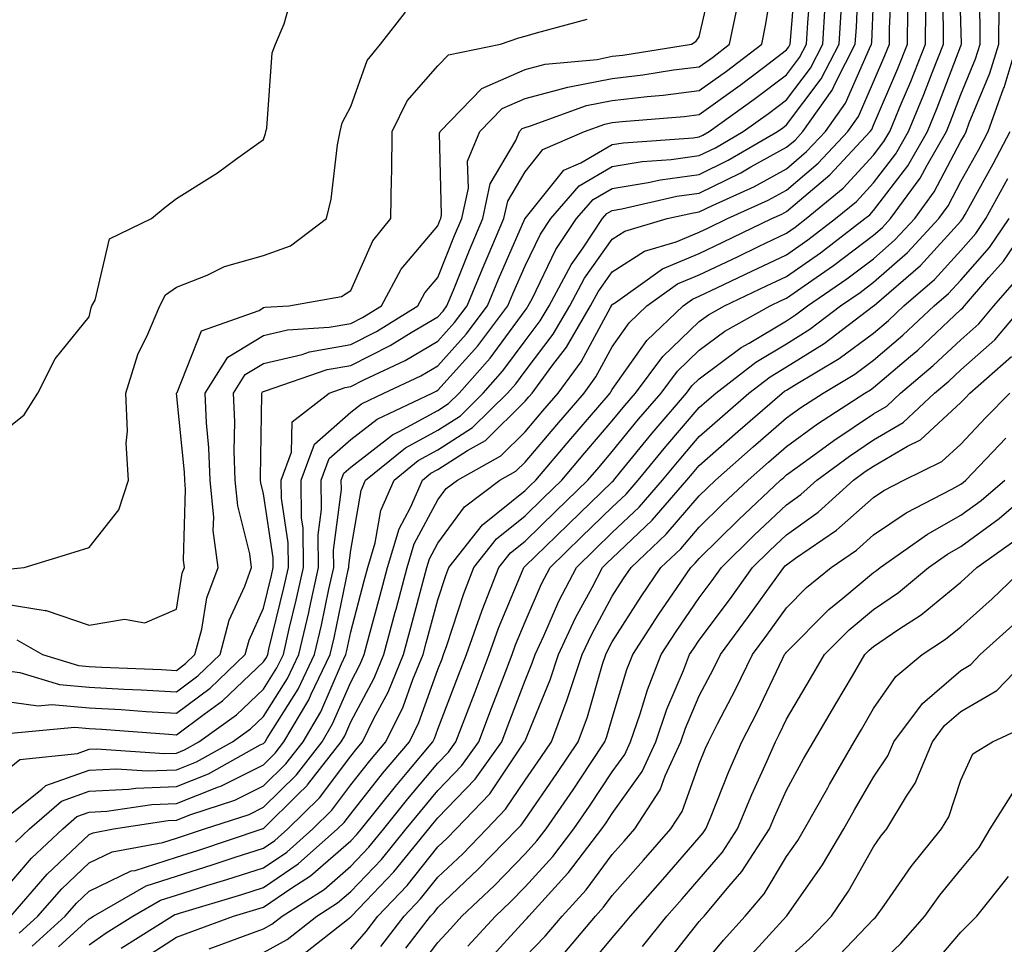
# Model space of a CAD drawing. Units: inches. Extents: x 1010723 to 1013363, y 7250378 to 7253018.
# Drawn here: x 1012760 to 1012873, y 7251859 to 7251965 of the extents above; entities that cross this region are included whole.
import ezdxf

# ---------------------------------------------------------------- set-up
doc = ezdxf.new("R2010")
doc.units = ezdxf.units.IN
doc.header["$MEASUREMENT"] = 0
doc.layers.add('Contour_10107250', color=7, linetype='Continuous', true_color=0x3861ae)

msp = doc.modelspace()

# ---------------------------------------------------------------- linework, layer by layer
at = {"layer": 'Contour_10107250'}
for points in [[(1012771.72, 7251858.25, 3075), (1012777.57, 7251861.92, 3075), (1012777.87, 7251862.1, 3075), (1012778.05, 7251862.15, 3075), (1012778.39, 7251862.26, 3075), (1012785.56, 7251864.41, 3075), (1012788.05, 7251865.22, 3075), (1012792.04, 7251867.93, 3075), (1012796.55, 7251871.92, 3075), (1012797.31, 7251872.66, 3075), (1012798.05, 7251873.66, 3075), (1012801.71, 7251878.26, 3075), (1012804.78, 7251881.92, 3075), (1012805.86, 7251884.11, 3075), (1012808.05, 7251890.2, 3075), (1012808.53, 7251891.44, 3075), (1012808.71, 7251891.92, 3075), (1012809.08, 7251892.95, 3075), (1012811.03, 7251898.94, 3075), (1012812.19, 7251901.92, 3075), (1012814.77, 7251905.2, 3075), (1012818.05, 7251907.83, 3075), (1012820.13, 7251909.84, 3075), (1012822.27, 7251911.92, 3075), (1012824.92, 7251915.05, 3075), (1012828.05, 7251918.71, 3075), (1012829.5, 7251920.47, 3075), (1012830.74, 7251921.92, 3075), (1012833.86, 7251926.11, 3075), (1012838.05, 7251930.12, 3075), (1012839.09, 7251930.88, 3075), (1012840.93, 7251931.92, 3075), (1012845.77, 7251934.2, 3075), (1012848.05, 7251935.29, 3075), (1012851.96, 7251938.01, 3075), (1012857.05, 7251941.92, 3075), (1012857.6, 7251942.37, 3075), (1012858.05, 7251942.86, 3075), (1012861.98, 7251947.99, 3075), (1012864.24, 7251951.92, 3075), (1012865.35, 7251954.62, 3075), (1012868.05, 7251961.73, 3075), (1012868.11, 7251961.86, 3075), (1012868.12, 7251961.92, 3075), (1012868.12, 7251961.99, 3075), (1012868.05, 7251964.5, 3075), (1012867.86, 7251971.73, 3075)], [(1012758.05, 7251886.6, 3086), (1012762.17, 7251886.04, 3086), (1012763.77, 7251886.2, 3086), (1012768.05, 7251885.81, 3086), (1012771.73, 7251885.6, 3086), (1012774.58, 7251885.39, 3086), (1012778.05, 7251885.18, 3086), (1012781.91, 7251888.06, 3086), (1012785.94, 7251891.92, 3086), (1012786.39, 7251893.58, 3086), (1012788.05, 7251897.24, 3086), (1012788.97, 7251901, 3086), (1012789.16, 7251901.92, 3086), (1012789.15, 7251903.02, 3086), (1012788.05, 7251910.36, 3086), (1012787.74, 7251911.61, 3086), (1012787.71, 7251911.92, 3086), (1012787.69, 7251912.28, 3086), (1012787.87, 7251921.74, 3086), (1012787.86, 7251921.92, 3086), (1012787.93, 7251922.04, 3086), (1012788.05, 7251922.11, 3086), (1012788.28, 7251922.15, 3086), (1012795.36, 7251924.61, 3086), (1012798.05, 7251925.08, 3086), (1012802.59, 7251927.38, 3086), (1012804.99, 7251928.86, 3086), (1012808.05, 7251930.66, 3086), (1012808.65, 7251931.32, 3086), (1012809.09, 7251931.92, 3086), (1012809.83, 7251933.7, 3086), (1012811.67, 7251938.3, 3086), (1012813.22, 7251941.92, 3086), (1012814.07, 7251945.9, 3086), (1012817, 7251950.87, 3086), (1012817.42, 7251951.92, 3086), (1012817.73, 7251952.24, 3086), (1012818.05, 7251952.38, 3086), (1012818.67, 7251952.55, 3086), (1012825.09, 7251954.88, 3086), (1012828.05, 7251955.47, 3086), (1012832.06, 7251955.93, 3086), (1012833.89, 7251956.08, 3086), (1012838.05, 7251956.6, 3086), (1012841.15, 7251958.82, 3086), (1012845.21, 7251961.92, 3086), (1012845.69, 7251964.28, 3086), (1012846.73, 7251970.6, 3086)], [(1012758.05, 7251864.63, 3081), (1012761.42, 7251868.55, 3081), (1012765, 7251871.92, 3081), (1012766.63, 7251873.34, 3081), (1012768.05, 7251873.84, 3081), (1012770.07, 7251873.94, 3081), (1012775.24, 7251874.73, 3081), (1012778.05, 7251874.84, 3081), (1012782.88, 7251876.75, 3081), (1012783.14, 7251876.83, 3081), (1012788.05, 7251879.29, 3081), (1012789.37, 7251880.6, 3081), (1012790.39, 7251881.92, 3081), (1012793.24, 7251886.73, 3081), (1012793.51, 7251887.38, 3081), (1012795.71, 7251891.92, 3081), (1012796.14, 7251893.83, 3081), (1012797.77, 7251901.64, 3081), (1012797.83, 7251901.92, 3081), (1012797.83, 7251902.14, 3081), (1012798.05, 7251903.88, 3081), (1012799.24, 7251910.73, 3081), (1012799.76, 7251911.92, 3081), (1012804.34, 7251915.63, 3081), (1012808.05, 7251917.66, 3081), (1012810.65, 7251919.32, 3081), (1012813.26, 7251921.92, 3081), (1012815.52, 7251924.45, 3081), (1012818.05, 7251927.91, 3081), (1012819.79, 7251930.18, 3081), (1012820.81, 7251931.92, 3081), (1012823.33, 7251936.64, 3081), (1012824.71, 7251938.58, 3081), (1012826.94, 7251941.92, 3081), (1012827.45, 7251942.52, 3081), (1012828.05, 7251942.87, 3081), (1012829.17, 7251943.04, 3081), (1012835.48, 7251944.49, 3081), (1012838.05, 7251944.85, 3081), (1012842.81, 7251947.16, 3081), (1012843.98, 7251947.85, 3081), (1012848.05, 7251950.11, 3081), (1012849.04, 7251950.93, 3081), (1012849.94, 7251951.92, 3081), (1012853.3, 7251956.67, 3081), (1012853.71, 7251957.58, 3081), (1012855.94, 7251961.92, 3081), (1012856.08, 7251963.89, 3081), (1012856.37, 7251970.24, 3081)], [(1012759.05, 7251882.92, 3085), (1012766.38, 7251883.59, 3085), (1012768.05, 7251883.44, 3085), (1012769.49, 7251883.36, 3085), (1012777.19, 7251882.78, 3085), (1012778.05, 7251882.73, 3085), (1012781.22, 7251885.09, 3085), (1012783.35, 7251886.62, 3085), (1012788.05, 7251891.08, 3085), (1012788.37, 7251891.6, 3085), (1012788.53, 7251891.92, 3085), (1012788.67, 7251892.55, 3085), (1012790.38, 7251899.59, 3085), (1012790.9, 7251901.92, 3085), (1012790.87, 7251904.74, 3085), (1012790.1, 7251909.87, 3085), (1012790.07, 7251911.92, 3085), (1012791.26, 7251915.13, 3085), (1012791.34, 7251918.63, 3085), (1012795.56, 7251921.92, 3085), (1012797.42, 7251922.55, 3085), (1012798.05, 7251922.67, 3085), (1012799.57, 7251923.44, 3085), (1012804.31, 7251925.66, 3085), (1012808.05, 7251927.86, 3085), (1012809.97, 7251930, 3085), (1012811.43, 7251931.92, 3085), (1012813.35, 7251936.62, 3085), (1012813.83, 7251937.7, 3085), (1012815.63, 7251941.92, 3085), (1012816.06, 7251943.91, 3085), (1012818.05, 7251947.3, 3085), (1012820.11, 7251949.86, 3085), (1012824.87, 7251951.92, 3085), (1012827.2, 7251952.77, 3085), (1012828.05, 7251952.94, 3085), (1012829.2, 7251953.07, 3085), (1012836.32, 7251953.65, 3085), (1012838.05, 7251953.86, 3085), (1012842.73, 7251957.24, 3085), (1012845.4, 7251959.27, 3085), (1012848.05, 7251961.28, 3085), (1012848.33, 7251961.64, 3085), (1012848.47, 7251961.92, 3085), (1012848.5, 7251962.37, 3085), (1012849.21, 7251970.76, 3085)], [(1012759.73, 7251893.6, 3088), (1012762.7, 7251891.92, 3088), (1012766.8, 7251890.67, 3088), (1012768.05, 7251890.55, 3088), (1012769.5, 7251890.47, 3088), (1012776.33, 7251890.2, 3088), (1012778.05, 7251890.1, 3088), (1012779.09, 7251890.88, 3088), (1012780.18, 7251891.92, 3088), (1012780.97, 7251894.84, 3088), (1012781.56, 7251898.41, 3088), (1012782.83, 7251901.92, 3088), (1012782.28, 7251906.15, 3088), (1012782.33, 7251907.64, 3088), (1012781.91, 7251911.92, 3088), (1012781.77, 7251915.64, 3088), (1012781.49, 7251918.48, 3088), (1012781.34, 7251921.92, 3088), (1012783.94, 7251926.03, 3088), (1012788.05, 7251928.51, 3088), (1012790.8, 7251929.17, 3088), (1012795.59, 7251929.46, 3088), (1012798.05, 7251929.9, 3088), (1012799.4, 7251930.57, 3088), (1012801.57, 7251931.92, 3088), (1012803.84, 7251936.13, 3088), (1012808.05, 7251941.1, 3088), (1012808.28, 7251941.69, 3088), (1012808.38, 7251941.92, 3088), (1012808.48, 7251942.35, 3088), (1012808.23, 7251951.74, 3088), (1012808.3, 7251951.92, 3088), (1012813.11, 7251956.86, 3088), (1012818.05, 7251959.01, 3088), (1012820.35, 7251959.62, 3088), (1012826.32, 7251960.19, 3088), (1012828.05, 7251960.54, 3088), (1012829.29, 7251960.68, 3088), (1012837.14, 7251961.92, 3088), (1012837.69, 7251962.28, 3088), (1012838.05, 7251962.77, 3088), (1012839.75, 7251970.22, 3088)], [(1012758.05, 7251878.25, 3084), (1012760.1, 7251879.87, 3084), (1012766.71, 7251880.58, 3084), (1012768.05, 7251881.06, 3084), (1012768.87, 7251881.1, 3084), (1012776.7, 7251880.57, 3084), (1012778.05, 7251880.62, 3084), (1012778.98, 7251880.99, 3084), (1012780.64, 7251881.92, 3084), (1012784.95, 7251885.02, 3084), (1012788.05, 7251887.95, 3084), (1012789.58, 7251890.39, 3084), (1012790.33, 7251891.92, 3084), (1012791, 7251894.87, 3084), (1012791.8, 7251898.17, 3084), (1012792.63, 7251901.92, 3084), (1012792.59, 7251906.46, 3084), (1012792.42, 7251907.55, 3084), (1012792.37, 7251911.92, 3084), (1012793.9, 7251916.07, 3084), (1012798.05, 7251919.74, 3084), (1012799.28, 7251920.69, 3084), (1012801.86, 7251921.92, 3084), (1012806.08, 7251923.89, 3084), (1012808.05, 7251925.05, 3084), (1012811.31, 7251928.66, 3084), (1012813.76, 7251931.92, 3084), (1012815, 7251934.97, 3084), (1012818.03, 7251941.9, 3084), (1012818.04, 7251941.93, 3084), (1012818.05, 7251941.95, 3084), (1012822.5, 7251947.47, 3084), (1012824.44, 7251948.31, 3084), (1012828.05, 7251950.42, 3084), (1012829.34, 7251950.63, 3084), (1012837.33, 7251951.2, 3084), (1012838.05, 7251951.3, 3084), (1012838.47, 7251951.5, 3084), (1012839.18, 7251951.92, 3084), (1012844.36, 7251955.61, 3084), (1012848.05, 7251958.4, 3084), (1012849.56, 7251960.41, 3084), (1012850.34, 7251961.92, 3084), (1012850.5, 7251964.37, 3084), (1012850.9, 7251969.07, 3084)], [(1012760.01, 7251859.96, 3079), (1012762.16, 7251861.92, 3079), (1012764.91, 7251865.06, 3079), (1012768.05, 7251868.04, 3079), (1012770.69, 7251869.28, 3079), (1012776.5, 7251870.37, 3079), (1012778.05, 7251870.87, 3079), (1012778.85, 7251871.12, 3079), (1012781.27, 7251871.92, 3079), (1012786.39, 7251873.58, 3079), (1012788.05, 7251874.41, 3079), (1012791.83, 7251878.14, 3079), (1012794.77, 7251881.92, 3079), (1012795.98, 7251883.99, 3079), (1012798.05, 7251888.77, 3079), (1012799.15, 7251890.82, 3079), (1012799.6, 7251891.92, 3079), (1012800.18, 7251894.05, 3079), (1012801.38, 7251898.59, 3079), (1012802.28, 7251901.92, 3079), (1012803.62, 7251906.35, 3079), (1012804.92, 7251908.79, 3079), (1012806.28, 7251911.92, 3079), (1012807.26, 7251912.71, 3079), (1012808.05, 7251913.15, 3079), (1012811.45, 7251915.32, 3079), (1012813.5, 7251916.47, 3079), (1012818.05, 7251920.97, 3079), (1012818.49, 7251921.48, 3079), (1012818.86, 7251921.92, 3079), (1012821.11, 7251924.98, 3079), (1012822.8, 7251927.17, 3079), (1012825.58, 7251931.92, 3079), (1012826.44, 7251933.53, 3079), (1012828.05, 7251935.82, 3079), (1012831.77, 7251938.2, 3079), (1012835.38, 7251939.25, 3079), (1012838.05, 7251940.37, 3079), (1012839.1, 7251940.87, 3079), (1012841.29, 7251941.92, 3079), (1012845.95, 7251944.02, 3079), (1012848.05, 7251945.19, 3079), (1012851.7, 7251948.27, 3079), (1012855.09, 7251951.92, 3079), (1012856.32, 7251953.65, 3079), (1012858.05, 7251957.6, 3079), (1012859.35, 7251960.62, 3079), (1012859.86, 7251961.92, 3079), (1012859.88, 7251963.75, 3079), (1012860.18, 7251969.79, 3079)], [(1012768.05, 7251858.63, 3076), (1012769.98, 7251859.99, 3076), (1012773.05, 7251861.92, 3076), (1012776.22, 7251863.75, 3076), (1012778.05, 7251864.33, 3076), (1012781.56, 7251865.43, 3076), (1012783.85, 7251866.12, 3076), (1012788.05, 7251867.47, 3076), (1012790.71, 7251869.26, 3076), (1012793.69, 7251871.92, 3076), (1012795.89, 7251874.08, 3076), (1012798.05, 7251876.97, 3076), (1012800.25, 7251879.72, 3076), (1012802.08, 7251881.92, 3076), (1012804.06, 7251885.91, 3076), (1012805.19, 7251889.06, 3076), (1012806.36, 7251891.92, 3076), (1012806.72, 7251893.25, 3076), (1012808.05, 7251898.2, 3076), (1012808.97, 7251901, 3076), (1012809.32, 7251901.92, 3076), (1012813.16, 7251906.81, 3076), (1012818.05, 7251910.73, 3076), (1012818.66, 7251911.31, 3076), (1012819.28, 7251911.92, 3076), (1012823.31, 7251916.66, 3076), (1012826.39, 7251920.26, 3076), (1012827.81, 7251921.92, 3076), (1012827.9, 7251922.07, 3076), (1012828.05, 7251922.32, 3076), (1012832.01, 7251927.96, 3076), (1012836.18, 7251931.92, 3076), (1012837.27, 7251932.7, 3076), (1012838.05, 7251933.02, 3076), (1012840.15, 7251934.02, 3076), (1012844.09, 7251935.88, 3076), (1012848.05, 7251937.77, 3076), (1012850.49, 7251939.48, 3076), (1012853.68, 7251941.92, 3076), (1012856.08, 7251943.89, 3076), (1012858.05, 7251946.04, 3076), (1012860.6, 7251949.37, 3076), (1012862.07, 7251951.92, 3076), (1012863.82, 7251956.15, 3076), (1012864.76, 7251958.63, 3076), (1012866.05, 7251961.92, 3076), (1012866.08, 7251963.89, 3076), (1012865.93, 7251969.8, 3076)], [(1012773.45, 7251856.52, 3074), (1012778.05, 7251859.49, 3074), (1012779.83, 7251860.14, 3074), (1012784.62, 7251861.92, 3074), (1012787.26, 7251862.71, 3074), (1012788.05, 7251862.96, 3074), (1012791.29, 7251865.16, 3074), (1012793.44, 7251866.53, 3074), (1012798.05, 7251870.54, 3074), (1012798.72, 7251871.25, 3074), (1012799.27, 7251871.92, 3074), (1012803.18, 7251876.79, 3074), (1012804.51, 7251878.38, 3074), (1012807.47, 7251881.92, 3074), (1012807.66, 7251882.31, 3074), (1012808.05, 7251883.38, 3074), (1012810.42, 7251889.55, 3074), (1012811.32, 7251891.92, 3074), (1012813.09, 7251896.88, 3074), (1012813.15, 7251897.02, 3074), (1012815.06, 7251901.92, 3074), (1012816.38, 7251903.59, 3074), (1012818.05, 7251904.94, 3074), (1012821.6, 7251908.37, 3074), (1012825.26, 7251911.92, 3074), (1012826.54, 7251913.43, 3074), (1012828.05, 7251915.2, 3074), (1012831.07, 7251918.9, 3074), (1012833.66, 7251921.92, 3074), (1012835.53, 7251924.44, 3074), (1012838.05, 7251926.84, 3074), (1012840.96, 7251929.01, 3074), (1012846.17, 7251931.92, 3074), (1012847.45, 7251932.52, 3074), (1012848.05, 7251932.81, 3074), (1012850.97, 7251934.84, 3074), (1012853.44, 7251936.53, 3074), (1012858.05, 7251940.02, 3074), (1012859.07, 7251940.9, 3074), (1012859.99, 7251941.92, 3074), (1012863.4, 7251946.57, 3074), (1012864.18, 7251948.05, 3074), (1012866.41, 7251951.92, 3074), (1012866.89, 7251953.08, 3074), (1012868.05, 7251956.15, 3074), (1012869.74, 7251960.23, 3074), (1012870.26, 7251961.92, 3074), (1012870.29, 7251964.16, 3074), (1012870.12, 7251969.85, 3074)], [(1012758.05, 7251917.39, 3091), (1012760.57, 7251919.4, 3091), (1012762.14, 7251921.92, 3091), (1012764.13, 7251925.84, 3091), (1012768.05, 7251930.67, 3091), (1012768.27, 7251931.7, 3091), (1012768.36, 7251931.92, 3091), (1012768.71, 7251932.58, 3091), (1012770.36, 7251939.61, 3091), (1012775.2, 7251941.92, 3091), (1012776.75, 7251943.22, 3091), (1012778.05, 7251944.22, 3091), (1012782.78, 7251947.19, 3091), (1012784.83, 7251948.7, 3091), (1012788.05, 7251951.01, 3091), (1012788.27, 7251951.7, 3091), (1012788.32, 7251951.92, 3091), (1012788.41, 7251952.28, 3091), (1012789.05, 7251960.92, 3091), (1012789.43, 7251961.92, 3091), (1012790.41, 7251964.28, 3091), (1012791.58, 7251968.39, 3091)], [(1012759.06, 7251861.92, 3080), (1012763.24, 7251866.73, 3080), (1012768.05, 7251871.28, 3080), (1012768.49, 7251871.48, 3080), (1012770.85, 7251871.92, 3080), (1012777.09, 7251872.88, 3080), (1012778.05, 7251872.92, 3080), (1012779.69, 7251873.56, 3080), (1012784.76, 7251875.21, 3080), (1012788.05, 7251876.85, 3080), (1012790.6, 7251879.37, 3080), (1012792.58, 7251881.92, 3080), (1012794.61, 7251885.36, 3080), (1012796.98, 7251890.85, 3080), (1012797.49, 7251891.92, 3080), (1012797.6, 7251892.37, 3080), (1012798.05, 7251894.54, 3080), (1012799.6, 7251900.37, 3080), (1012800.02, 7251901.92, 3080), (1012800.86, 7251904.73, 3080), (1012801.52, 7251908.45, 3080), (1012803.02, 7251911.92, 3080), (1012805.8, 7251914.17, 3080), (1012808.05, 7251915.41, 3080), (1012812.02, 7251917.95, 3080), (1012816.03, 7251921.92, 3080), (1012816.99, 7251922.98, 3080), (1012818.05, 7251924.44, 3080), (1012821.29, 7251928.68, 3080), (1012823.2, 7251931.92, 3080), (1012824.89, 7251935.08, 3080), (1012828.05, 7251939.57, 3080), (1012829.49, 7251940.48, 3080), (1012834.37, 7251941.92, 3080), (1012837.37, 7251942.6, 3080), (1012838.05, 7251942.7, 3080), (1012839.57, 7251943.44, 3080), (1012844.37, 7251945.6, 3080), (1012848.05, 7251947.65, 3080), (1012850.36, 7251949.61, 3080), (1012852.52, 7251951.92, 3080), (1012854.82, 7251955.15, 3080), (1012857.56, 7251961.43, 3080), (1012857.82, 7251961.92, 3080), (1012857.83, 7251962.14, 3080), (1012858.05, 7251966.94, 3080)], [(1012758.05, 7251872.86, 3083), (1012762.61, 7251876.48, 3083), (1012763.08, 7251876.89, 3083), (1012768.05, 7251878.65, 3083), (1012771.17, 7251878.8, 3083), (1012774.7, 7251878.57, 3083), (1012778.05, 7251878.7, 3083), (1012780.35, 7251879.62, 3083), (1012784.49, 7251881.92, 3083), (1012786.57, 7251883.4, 3083), (1012788.05, 7251884.82, 3083), (1012790.79, 7251889.18, 3083), (1012792.11, 7251891.92, 3083), (1012793.23, 7251896.74, 3083), (1012793.31, 7251897.18, 3083), (1012794.36, 7251901.92, 3083), (1012794.33, 7251905.64, 3083), (1012794.7, 7251908.57, 3083), (1012794.66, 7251911.92, 3083), (1012795.58, 7251914.39, 3083), (1012798.05, 7251916.59, 3083), (1012801.07, 7251918.9, 3083), (1012807.4, 7251921.92, 3083), (1012807.84, 7251922.13, 3083), (1012808.05, 7251922.25, 3083), (1012812.64, 7251927.33, 3083), (1012816.09, 7251931.92, 3083), (1012816.66, 7251933.31, 3083), (1012818.05, 7251936.5, 3083), (1012819.82, 7251940.15, 3083), (1012821, 7251941.92, 3083), (1012824.27, 7251945.7, 3083), (1012828.05, 7251947.9, 3083), (1012831.51, 7251948.46, 3083), (1012834.83, 7251948.7, 3083), (1012838.05, 7251949.15, 3083), (1012839.92, 7251950.05, 3083), (1012843.1, 7251951.92, 3083), (1012845.99, 7251953.98, 3083), (1012848.05, 7251955.54, 3083), (1012850.79, 7251959.18, 3083), (1012852.21, 7251961.92, 3083), (1012852.5, 7251966.37, 3083)], [(1012758.05, 7251890.14, 3087), (1012760.1, 7251889.87, 3087), (1012764.62, 7251888.49, 3087), (1012768.05, 7251888.18, 3087), (1012772.01, 7251887.96, 3087), (1012774.01, 7251887.88, 3087), (1012778.05, 7251887.64, 3087), (1012780.5, 7251889.47, 3087), (1012783.06, 7251891.92, 3087), (1012784.12, 7251895.85, 3087), (1012785.9, 7251899.77, 3087), (1012786.67, 7251901.92, 3087), (1012786.48, 7251903.49, 3087), (1012785.09, 7251908.96, 3087), (1012784.81, 7251911.92, 3087), (1012784.68, 7251915.29, 3087), (1012784.74, 7251918.61, 3087), (1012784.6, 7251921.92, 3087), (1012785.94, 7251924.03, 3087), (1012788.05, 7251925.31, 3087), (1012792.48, 7251926.35, 3087), (1012793.32, 7251926.65, 3087), (1012798.05, 7251927.49, 3087), (1012801, 7251928.97, 3087), (1012805.75, 7251931.92, 3087), (1012806.56, 7251933.41, 3087), (1012808.05, 7251935.18, 3087), (1012809.97, 7251940, 3087), (1012810.79, 7251941.92, 3087), (1012811.56, 7251945.43, 3087), (1012811.47, 7251948.5, 3087), (1012812.86, 7251951.92, 3087), (1012815.42, 7251954.55, 3087), (1012818.05, 7251955.69, 3087), (1012822.97, 7251957, 3087), (1012823.15, 7251957.02, 3087), (1012828.05, 7251958, 3087), (1012831.56, 7251958.41, 3087), (1012835.1, 7251958.97, 3087), (1012838.05, 7251959.33, 3087), (1012839.55, 7251960.42, 3087), (1012841.53, 7251961.92, 3087), (1012842.42, 7251966.29, 3087)], [(1012758.3, 7251901.67, 3090), (1012760.6, 7251901.92, 3090), (1012766.31, 7251903.66, 3090), (1012768.05, 7251904.19, 3090), (1012771.44, 7251908.53, 3090), (1012772.55, 7251911.92, 3090), (1012772.29, 7251916.16, 3090), (1012772.44, 7251917.53, 3090), (1012772.24, 7251921.92, 3090), (1012773.63, 7251926.34, 3090), (1012774.78, 7251928.65, 3090), (1012776.14, 7251931.92, 3090), (1012776.79, 7251933.18, 3090), (1012778.05, 7251934.05, 3090), (1012781.58, 7251935.45, 3090), (1012783.55, 7251936.42, 3090), (1012788.05, 7251937.69, 3090), (1012791.16, 7251938.81, 3090), (1012795.28, 7251941.92, 3090), (1012795.82, 7251944.15, 3090), (1012796.53, 7251950.4, 3090), (1012796.83, 7251951.92, 3090), (1012797.06, 7251952.91, 3090), (1012798.05, 7251954.78, 3090), (1012799.92, 7251960.05, 3090), (1012801.47, 7251961.92, 3090), (1012804.35, 7251965.62, 3090)], [(1012759.57, 7251870.4, 3082), (1012761.19, 7251871.92, 3082), (1012764.86, 7251875.11, 3082), (1012768.05, 7251876.25, 3082), (1012772.6, 7251876.47, 3082), (1012773.38, 7251876.59, 3082), (1012778.05, 7251876.77, 3082), (1012781.74, 7251878.23, 3082), (1012787.68, 7251881.55, 3082), (1012788.05, 7251881.73, 3082), (1012788.22, 7251881.92, 3082), (1012788.45, 7251882.32, 3082), (1012792.01, 7251887.96, 3082), (1012793.91, 7251891.92, 3082), (1012794.68, 7251895.29, 3082), (1012795.54, 7251899.41, 3082), (1012796.1, 7251901.92, 3082), (1012796.08, 7251903.89, 3082), (1012796.98, 7251910.85, 3082), (1012796.96, 7251911.92, 3082), (1012797.25, 7251912.72, 3082), (1012798.05, 7251913.42, 3082), (1012802.84, 7251917.13, 3082), (1012803.62, 7251917.49, 3082), (1012808.05, 7251919.93, 3082), (1012809.27, 7251920.7, 3082), (1012810.49, 7251921.92, 3082), (1012814.06, 7251925.91, 3082), (1012818.05, 7251931.37, 3082), (1012818.28, 7251931.69, 3082), (1012818.43, 7251931.92, 3082), (1012818.86, 7251932.73, 3082), (1012821.6, 7251938.37, 3082), (1012823.97, 7251941.92, 3082), (1012825.86, 7251944.11, 3082), (1012828.05, 7251945.38, 3082), (1012832.19, 7251946.06, 3082), (1012833.59, 7251946.38, 3082), (1012838.05, 7251947, 3082), (1012841.36, 7251948.61, 3082), (1012847.01, 7251951.92, 3082), (1012847.62, 7251952.35, 3082), (1012848.05, 7251952.68, 3082), (1012852.02, 7251957.95, 3082), (1012854.08, 7251961.92, 3082), (1012854.33, 7251965.64, 3082)], [(1012761.5, 7251858.47, 3078), (1012765.28, 7251861.92, 3078), (1012766.57, 7251863.4, 3078), (1012768.05, 7251864.8, 3078), (1012772.87, 7251867.1, 3078), (1012773.3, 7251867.17, 3078), (1012778.05, 7251868.69, 3078), (1012780.51, 7251869.46, 3078), (1012787.9, 7251871.92, 3078), (1012788.01, 7251871.96, 3078), (1012788.05, 7251871.98, 3078), (1012791.98, 7251875.85, 3078), (1012793.06, 7251876.91, 3078), (1012793.11, 7251876.98, 3078), (1012796.96, 7251881.92, 3078), (1012797.36, 7251882.61, 3078), (1012798.05, 7251884.21, 3078), (1012800.75, 7251889.22, 3078), (1012801.86, 7251891.92, 3078), (1012803.17, 7251896.8, 3078), (1012803.25, 7251897.12, 3078), (1012804.53, 7251901.92, 3078), (1012805.34, 7251904.63, 3078), (1012808.05, 7251909.65, 3078), (1012809.01, 7251910.96, 3078), (1012810.29, 7251911.92, 3078), (1012815.26, 7251914.71, 3078), (1012818.05, 7251917.48, 3078), (1012820.1, 7251919.87, 3078), (1012821.84, 7251921.92, 3078), (1012824.48, 7251925.49, 3078), (1012827.84, 7251931.71, 3078), (1012827.96, 7251931.92, 3078), (1012827.99, 7251931.98, 3078), (1012828.05, 7251932.06, 3078), (1012828.43, 7251932.3, 3078), (1012833.81, 7251936.16, 3078), (1012838.05, 7251937.92, 3078), (1012840.76, 7251939.21, 3078), (1012846.38, 7251941.92, 3078), (1012847.53, 7251942.44, 3078), (1012848.05, 7251942.73, 3078), (1012853.04, 7251946.93, 3078), (1012857.67, 7251951.92, 3078), (1012857.83, 7251952.14, 3078), (1012858.05, 7251952.65, 3078), (1012860.82, 7251959.15, 3078), (1012861.92, 7251961.92, 3078), (1012861.97, 7251965.84, 3078)], [(1012764.52, 7251858.39, 3077), (1012768.05, 7251861.6, 3077), (1012768.24, 7251861.73, 3077), (1012768.54, 7251861.92, 3077), (1012774.57, 7251865.4, 3077), (1012778.05, 7251866.51, 3077), (1012782.17, 7251867.8, 3077), (1012784.8, 7251868.67, 3077), (1012788.05, 7251869.72, 3077), (1012789.36, 7251870.61, 3077), (1012790.84, 7251871.92, 3077), (1012794.48, 7251875.49, 3077), (1012798.05, 7251880.27, 3077), (1012798.78, 7251881.19, 3077), (1012799.39, 7251881.92, 3077), (1012800.7, 7251884.57, 3077), (1012802.35, 7251887.62, 3077), (1012804.11, 7251891.92, 3077), (1012804.94, 7251895.03, 3077), (1012806.33, 7251900.2, 3077), (1012806.79, 7251901.92, 3077), (1012807.08, 7251902.89, 3077), (1012808.05, 7251904.68, 3077), (1012811.1, 7251908.87, 3077), (1012815.18, 7251911.92, 3077), (1012817.01, 7251912.96, 3077), (1012818.05, 7251913.98, 3077), (1012821.71, 7251918.26, 3077), (1012824.83, 7251921.92, 3077), (1012826.19, 7251923.78, 3077), (1012828.05, 7251927.21, 3077), (1012829.99, 7251929.98, 3077), (1012832.04, 7251931.92, 3077), (1012835.54, 7251934.43, 3077), (1012838.05, 7251935.47, 3077), (1012842.42, 7251937.55, 3077), (1012844.85, 7251938.72, 3077), (1012848.05, 7251940.25, 3077), (1012849.04, 7251940.93, 3077), (1012850.32, 7251941.92, 3077), (1012854.55, 7251945.42, 3077), (1012858.05, 7251949.21, 3077), (1012859.22, 7251950.75, 3077), (1012859.9, 7251951.92, 3077), (1012861.2, 7251955.07, 3077), (1012862.31, 7251957.66, 3077), (1012863.99, 7251961.92, 3077), (1012864.04, 7251965.93, 3077)], [(1012781.81, 7251858.16, 3073), (1012785.75, 7251859.62, 3073), (1012788.05, 7251860.46, 3073), (1012788.99, 7251860.98, 3073), (1012790.18, 7251861.92, 3073), (1012794.99, 7251864.98, 3073), (1012798.05, 7251867.64, 3073), (1012800.14, 7251869.83, 3073), (1012801.85, 7251871.92, 3073), (1012804.6, 7251875.37, 3073), (1012808.05, 7251879.46, 3073), (1012809.26, 7251880.71, 3073), (1012810.12, 7251881.92, 3073), (1012811.4, 7251885.27, 3073), (1012812.32, 7251887.65, 3073), (1012813.94, 7251891.92, 3073), (1012815.01, 7251894.96, 3073), (1012817.85, 7251901.72, 3073), (1012817.93, 7251901.92, 3073), (1012817.98, 7251901.99, 3073), (1012818.05, 7251902.04, 3073), (1012821.63, 7251905.5, 3073), (1012823.07, 7251906.9, 3073), (1012828.05, 7251911.73, 3073), (1012828.15, 7251911.82, 3073), (1012828.23, 7251911.92, 3073), (1012829.04, 7251912.91, 3073), (1012832.65, 7251917.32, 3073), (1012836.59, 7251921.92, 3073), (1012837.21, 7251922.76, 3073), (1012838.05, 7251923.56, 3073), (1012842.84, 7251927.13, 3073), (1012843.78, 7251927.65, 3073), (1012848.05, 7251930.21, 3073), (1012849.09, 7251930.88, 3073), (1012850.48, 7251931.92, 3073), (1012854.97, 7251935, 3073), (1012858.05, 7251937.32, 3073), (1012860.5, 7251939.47, 3073), (1012862.76, 7251941.92, 3073), (1012864.99, 7251944.98, 3073), (1012868.05, 7251950.79, 3073), (1012868.46, 7251951.51, 3073), (1012868.67, 7251951.92, 3073), (1012869.02, 7251952.89, 3073), (1012871.38, 7251958.59, 3073), (1012872.4, 7251961.92, 3073), (1012872.44, 7251966.31, 3073)], [(1012758.05, 7251897.79, 3089), (1012763.01, 7251896.96, 3089), (1012763.09, 7251896.96, 3089), (1012768.05, 7251895.28, 3089), (1012772.1, 7251895.97, 3089), (1012774.43, 7251895.54, 3089), (1012778.05, 7251897.13, 3089), (1012778.72, 7251901.25, 3089), (1012778.97, 7251901.92, 3089), (1012778.86, 7251902.73, 3089), (1012779.11, 7251910.86, 3089), (1012779.01, 7251911.92, 3089), (1012778.98, 7251912.85, 3089), (1012778.08, 7251921.89, 3089), (1012778.08, 7251921.92, 3089), (1012778.12, 7251921.99, 3089), (1012780.92, 7251929.05, 3089), (1012787.53, 7251931.4, 3089), (1012788.05, 7251931.71, 3089), (1012788.22, 7251931.75, 3089), (1012790.96, 7251931.92, 3089), (1012796.98, 7251932.99, 3089), (1012798.05, 7251933.69, 3089), (1012800.6, 7251939.37, 3089), (1012802.67, 7251941.92, 3089), (1012802.72, 7251946.59, 3089), (1012802.76, 7251947.21, 3089), (1012802.81, 7251951.92, 3089), (1012804.52, 7251955.45, 3089), (1012808.05, 7251959.45, 3089), (1012809.26, 7251960.71, 3089), (1012815.22, 7251961.92, 3089), (1012817.33, 7251962.64, 3089), (1012818.05, 7251962.84, 3089), (1012819.37, 7251963.24, 3089), (1012825.19, 7251964.78, 3089)], [(1012788.05, 7251857.74, 3072), (1012790.75, 7251859.22, 3072), (1012794.16, 7251861.92, 3072), (1012796.54, 7251863.43, 3072), (1012798.05, 7251864.75, 3072), (1012801.57, 7251868.4, 3072), (1012804.43, 7251871.92, 3072), (1012806.04, 7251873.93, 3072), (1012808.05, 7251876.32, 3072), (1012810.79, 7251879.18, 3072), (1012812.75, 7251881.92, 3072), (1012814.21, 7251885.76, 3072), (1012815.64, 7251889.51, 3072), (1012816.56, 7251891.92, 3072), (1012816.95, 7251893.02, 3072), (1012818.05, 7251895.66, 3072), (1012819.95, 7251900.02, 3072), (1012820.93, 7251901.92, 3072), (1012824.55, 7251905.42, 3072), (1012828.05, 7251908.82, 3072), (1012829.64, 7251910.33, 3072), (1012831.03, 7251911.92, 3072), (1012834.19, 7251915.78, 3072), (1012838.05, 7251920.26, 3072), (1012838.93, 7251921.04, 3072), (1012839.94, 7251921.92, 3072), (1012844.52, 7251925.45, 3072), (1012848.05, 7251927.56, 3072), (1012850.73, 7251929.24, 3072), (1012854.26, 7251931.92, 3072), (1012856.51, 7251933.46, 3072), (1012858.05, 7251934.63, 3072), (1012861.94, 7251938.03, 3072), (1012865.52, 7251941.92, 3072), (1012866.59, 7251943.38, 3072), (1012868.05, 7251946.17, 3072), (1012870.12, 7251949.85, 3072), (1012871.18, 7251951.92, 3072), (1012872.96, 7251956.83, 3072), (1012873.01, 7251956.96, 3072), (1012874.53, 7251961.92, 3072)], [(1012792.5, 7251857.47, 3071), (1012797.68, 7251861.55, 3071), (1012798.05, 7251861.83, 3071), (1012798.09, 7251861.88, 3071), (1012798.13, 7251861.92, 3071), (1012799.77, 7251863.64, 3071), (1012802.98, 7251866.99, 3071), (1012807.01, 7251871.92, 3071), (1012807.46, 7251872.51, 3071), (1012808.05, 7251873.19, 3071), (1012812.33, 7251877.64, 3071), (1012815.38, 7251881.92, 3071), (1012816.12, 7251883.85, 3071), (1012818.05, 7251888.96, 3071), (1012818.92, 7251891.05, 3071), (1012819.2, 7251891.92, 3071), (1012820.2, 7251894.07, 3071), (1012821.93, 7251898.04, 3071), (1012823.94, 7251901.92, 3071), (1012826.03, 7251903.94, 3071), (1012828.05, 7251905.91, 3071), (1012831.15, 7251908.82, 3071), (1012833.83, 7251911.92, 3071), (1012835.74, 7251914.23, 3071), (1012838.05, 7251916.93, 3071), (1012840.7, 7251919.27, 3071), (1012843.75, 7251921.92, 3071), (1012846.18, 7251923.79, 3071), (1012848.05, 7251924.91, 3071), (1012852.36, 7251927.61, 3071), (1012858.05, 7251931.93, 3071), (1012858.1, 7251931.97, 3071), (1012863.42, 7251936.55, 3071), (1012868.05, 7251941.64, 3071), (1012868.18, 7251941.79, 3071), (1012868.27, 7251941.92, 3071), (1012868.54, 7251942.41, 3071), (1012871.78, 7251948.19, 3071), (1012873.71, 7251951.92, 3071)], [(1012798.05, 7251858.11, 3070), (1012799.81, 7251860.16, 3070), (1012801.15, 7251861.92, 3070), (1012804.52, 7251865.45, 3070), (1012808.05, 7251869.85, 3070), (1012809.11, 7251870.86, 3070), (1012810.14, 7251871.92, 3070), (1012814.01, 7251875.96, 3070), (1012817.91, 7251881.78, 3070), (1012818.01, 7251881.92, 3070), (1012818.02, 7251881.95, 3070), (1012818.05, 7251882.02, 3070), (1012820.95, 7251889.02, 3070), (1012821.91, 7251891.92, 3070), (1012823.85, 7251896.12, 3070), (1012825.76, 7251899.63, 3070), (1012826.94, 7251901.92, 3070), (1012827.5, 7251902.47, 3070), (1012828.05, 7251902.99, 3070), (1012832.64, 7251907.33, 3070), (1012836.63, 7251911.92, 3070), (1012837.27, 7251912.7, 3070), (1012838.05, 7251913.61, 3070), (1012842.46, 7251917.51, 3070), (1012847.56, 7251921.92, 3070), (1012847.84, 7251922.13, 3070), (1012848.05, 7251922.26, 3070), (1012848.96, 7251922.83, 3070), (1012854.09, 7251925.88, 3070), (1012858.05, 7251928.8, 3070), (1012859.74, 7251930.23, 3070), (1012861.53, 7251931.92, 3070), (1012865.03, 7251934.94, 3070), (1012868.05, 7251938.26, 3070), (1012869.77, 7251940.2, 3070), (1012870.94, 7251941.92, 3070), (1012873.46, 7251946.51, 3070)], [(1012801.52, 7251858.45, 3069), (1012804.17, 7251861.92, 3069), (1012806.07, 7251863.9, 3069), (1012808.05, 7251866.37, 3069), (1012810.9, 7251869.07, 3069), (1012813.67, 7251871.92, 3069), (1012815.8, 7251874.17, 3069), (1012818.05, 7251877.51, 3069), (1012819.87, 7251880.1, 3069), (1012821.08, 7251881.92, 3069), (1012822.88, 7251886.75, 3069), (1012822.98, 7251886.99, 3069), (1012824.6, 7251891.92, 3069), (1012825.7, 7251894.27, 3069), (1012828.05, 7251898.62, 3069), (1012829.34, 7251900.63, 3069), (1012830.22, 7251901.92, 3069), (1012834.26, 7251905.71, 3069), (1012838.05, 7251910.14, 3069), (1012838.95, 7251911.02, 3069), (1012839.9, 7251911.92, 3069), (1012844.22, 7251915.75, 3069), (1012848.05, 7251919.07, 3069), (1012849.7, 7251920.27, 3069), (1012852.25, 7251921.92, 3069), (1012855.88, 7251924.09, 3069), (1012858.05, 7251925.68, 3069), (1012861.42, 7251928.55, 3069), (1012865, 7251931.92, 3069), (1012866.64, 7251933.33, 3069), (1012868.05, 7251934.88, 3069), (1012871.35, 7251938.62, 3069), (1012873.62, 7251941.92, 3069)], [(1012804.39, 7251858.26, 3068), (1012807.2, 7251861.92, 3068), (1012807.62, 7251862.35, 3068), (1012808.05, 7251862.9, 3068), (1012812.68, 7251867.29, 3068), (1012817.18, 7251871.92, 3068), (1012817.61, 7251872.36, 3068), (1012818.05, 7251873.02, 3068), (1012821.71, 7251878.26, 3068), (1012824.14, 7251881.92, 3068), (1012825.21, 7251884.76, 3068), (1012826.94, 7251890.81, 3068), (1012827.31, 7251891.92, 3068), (1012827.54, 7251892.43, 3068), (1012828.05, 7251893.38, 3068), (1012831.38, 7251898.59, 3068), (1012833.65, 7251901.92, 3068), (1012835.92, 7251904.05, 3068), (1012838.05, 7251906.54, 3068), (1012840.76, 7251909.21, 3068), (1012843.64, 7251911.92, 3068), (1012845.98, 7251913.99, 3068), (1012848.05, 7251915.79, 3068), (1012851.6, 7251918.37, 3068), (1012857.06, 7251921.92, 3068), (1012857.68, 7251922.29, 3068), (1012858.05, 7251922.56, 3068), (1012862.29, 7251926.16, 3068), (1012863.12, 7251926.85, 3068), (1012868.05, 7251931.48, 3068), (1012868.28, 7251931.69, 3068), (1012868.48, 7251931.92, 3068), (1012871.28, 7251935.15, 3068), (1012872.94, 7251937.03, 3068), (1012876.29, 7251941.92, 3068)], [(1012805.04, 7251854.93, 3067), (1012808.05, 7251858.91, 3067), (1012809.5, 7251860.47, 3067), (1012810.81, 7251861.92, 3067), (1012814.53, 7251865.44, 3067), (1012818.05, 7251869.07, 3067), (1012819.42, 7251870.55, 3067), (1012820.46, 7251871.92, 3067), (1012823.57, 7251876.4, 3067), (1012825.57, 7251879.44, 3067), (1012827.22, 7251881.92, 3067), (1012827.44, 7251882.53, 3067), (1012828.05, 7251884.64, 3067), (1012829.75, 7251890.22, 3067), (1012830.41, 7251891.92, 3067), (1012833.41, 7251896.56, 3067), (1012835.01, 7251898.88, 3067), (1012837.08, 7251901.92, 3067), (1012837.58, 7251902.39, 3067), (1012838.05, 7251902.94, 3067), (1012842.57, 7251907.4, 3067), (1012847.37, 7251911.92, 3067), (1012847.73, 7251912.24, 3067), (1012848.05, 7251912.52, 3067), (1012850.23, 7251914.1, 3067), (1012853.48, 7251916.49, 3067), (1012858.05, 7251919.54, 3067), (1012859.55, 7251920.42, 3067), (1012861.15, 7251921.92, 3067), (1012864.9, 7251925.07, 3067), (1012868.05, 7251928.03, 3067), (1012870.11, 7251929.86, 3067), (1012871.86, 7251931.92, 3067), (1012874.74, 7251935.23, 3067)], [(1012811.5, 7251858.47, 3066), (1012814.65, 7251861.92, 3066), (1012816.4, 7251863.57, 3066), (1012818.05, 7251865.28, 3066), (1012821.23, 7251868.74, 3066), (1012823.66, 7251871.92, 3066), (1012825.45, 7251874.52, 3066), (1012828.05, 7251878.45, 3066), (1012829.5, 7251880.47, 3066), (1012830.16, 7251881.92, 3066), (1012831.26, 7251885.13, 3066), (1012832.1, 7251887.87, 3066), (1012833.67, 7251891.92, 3066), (1012835.39, 7251894.58, 3066), (1012838.05, 7251898.43, 3066), (1012839.54, 7251900.43, 3066), (1012840.61, 7251901.92, 3066), (1012844.35, 7251905.62, 3066), (1012848.05, 7251909.11, 3066), (1012849.69, 7251910.28, 3066), (1012851.52, 7251911.92, 3066), (1012855.28, 7251914.69, 3066), (1012858.05, 7251916.54, 3066), (1012861.45, 7251918.52, 3066), (1012865.05, 7251921.92, 3066), (1012866.68, 7251923.29, 3066), (1012868.05, 7251924.58, 3066), (1012871.94, 7251928.03, 3066), (1012875.25, 7251931.92, 3066)], [(1012813.5, 7251856.47, 3065), (1012818.05, 7251861.45, 3065), (1012818.28, 7251861.69, 3065), (1012818.48, 7251861.92, 3065), (1012822.98, 7251866.85, 3065), (1012823.05, 7251866.92, 3065), (1012826.86, 7251871.92, 3065), (1012827.35, 7251872.62, 3065), (1012828.05, 7251873.7, 3065), (1012831.48, 7251878.49, 3065), (1012833.05, 7251881.92, 3065), (1012834.33, 7251885.64, 3065), (1012836.22, 7251890.09, 3065), (1012836.94, 7251891.92, 3065), (1012837.38, 7251892.59, 3065), (1012838.05, 7251893.58, 3065), (1012841.61, 7251898.36, 3065), (1012844.17, 7251901.92, 3065), (1012846.13, 7251903.84, 3065), (1012848.05, 7251905.67, 3065), (1012851.7, 7251908.27, 3065), (1012855.76, 7251911.92, 3065), (1012857.07, 7251912.9, 3065), (1012858.05, 7251913.54, 3065), (1012861.95, 7251915.82, 3065), (1012863.43, 7251916.54, 3065), (1012868.05, 7251920.83, 3065), (1012868.59, 7251921.38, 3065), (1012869.1, 7251921.92, 3065), (1012873.88, 7251926.09, 3065)], [(1012818.05, 7251857.25, 3064), (1012820.36, 7251859.61, 3064), (1012822.31, 7251861.92, 3064), (1012825.05, 7251864.92, 3064), (1012828.05, 7251868.97, 3064), (1012829.44, 7251870.53, 3064), (1012830.64, 7251871.92, 3064), (1012833.57, 7251876.4, 3064), (1012834.15, 7251878.02, 3064), (1012835.94, 7251881.92, 3064), (1012836.48, 7251883.49, 3064), (1012838.05, 7251887.18, 3064), (1012839.67, 7251890.3, 3064), (1012840.47, 7251891.92, 3064), (1012843.7, 7251896.27, 3064), (1012846.93, 7251900.8, 3064), (1012847.74, 7251901.92, 3064), (1012847.89, 7251902.08, 3064), (1012848.05, 7251902.22, 3064), (1012849.1, 7251902.97, 3064), (1012853.8, 7251906.17, 3064), (1012858.05, 7251909.94, 3064), (1012859.23, 7251910.74, 3064), (1012861.5, 7251911.92, 3064), (1012865.89, 7251914.08, 3064), (1012868.05, 7251916.07, 3064), (1012870.9, 7251919.07, 3064), (1012873.67, 7251921.92, 3064)], [(1012822.44, 7251857.53, 3063), (1012826.14, 7251861.92, 3063), (1012827.04, 7251862.93, 3063), (1012828.05, 7251864.27, 3063), (1012831.64, 7251868.33, 3063), (1012834.77, 7251871.92, 3063), (1012836.07, 7251873.9, 3063), (1012838.05, 7251879.39, 3063), (1012838.77, 7251881.2, 3063), (1012839.09, 7251881.92, 3063), (1012840.17, 7251884.04, 3063), (1012842.15, 7251887.82, 3063), (1012844.15, 7251891.92, 3063), (1012845.81, 7251894.16, 3063), (1012848.05, 7251897.29, 3063), (1012850.36, 7251899.61, 3063), (1012853.19, 7251901.92, 3063), (1012856.08, 7251903.89, 3063), (1012858.05, 7251905.64, 3063), (1012861.8, 7251908.17, 3063), (1012867.01, 7251910.88, 3063), (1012868.05, 7251911.47, 3063), (1012868.31, 7251911.66, 3063), (1012868.62, 7251911.92, 3063), (1012873.22, 7251916.75, 3063)], [(1012824.64, 7251855.33, 3062), (1012828.05, 7251859.44, 3062), (1012829.21, 7251860.76, 3062), (1012830.14, 7251861.92, 3062), (1012833.85, 7251866.12, 3062), (1012838.05, 7251870.93, 3062), (1012838.51, 7251871.46, 3062), (1012838.8, 7251871.92, 3062), (1012839.33, 7251873.2, 3062), (1012841.45, 7251878.52, 3062), (1012842.93, 7251881.92, 3062), (1012844.67, 7251885.3, 3062), (1012847.64, 7251891.51, 3062), (1012847.84, 7251891.92, 3062), (1012847.93, 7251892.04, 3062), (1012848.05, 7251892.2, 3062), (1012852.9, 7251897.07, 3062), (1012854.52, 7251898.39, 3062), (1012858.05, 7251901.34, 3062), (1012858.39, 7251901.58, 3062), (1012858.8, 7251901.92, 3062), (1012864.23, 7251905.74, 3062), (1012868.05, 7251907.89, 3062), (1012870.38, 7251909.59, 3062), (1012873.1, 7251911.92, 3062)], [(1012831.54, 7251858.43, 3061), (1012834.33, 7251861.92, 3061), (1012836.08, 7251863.89, 3061), (1012838.05, 7251866.16, 3061), (1012840.72, 7251869.25, 3061), (1012842.44, 7251871.92, 3061), (1012844.09, 7251875.88, 3061), (1012845.8, 7251879.67, 3061), (1012846.78, 7251881.92, 3061), (1012847.21, 7251882.76, 3061), (1012848.05, 7251884.51, 3061), (1012850.8, 7251889.17, 3061), (1012852.42, 7251891.92, 3061), (1012855.23, 7251894.74, 3061), (1012858.05, 7251897.1, 3061), (1012860.92, 7251899.05, 3061), (1012864.35, 7251901.92, 3061), (1012866.52, 7251903.45, 3061), (1012868.05, 7251904.31, 3061), (1012872.46, 7251907.51, 3061), (1012877.59, 7251911.92, 3061)], [(1012833.9, 7251856.07, 3060), (1012838.05, 7251861.3, 3060), (1012838.33, 7251861.64, 3060), (1012838.59, 7251861.92, 3060), (1012841.44, 7251865.31, 3060), (1012842.93, 7251867.04, 3060), (1012846.09, 7251871.92, 3060), (1012846.66, 7251873.31, 3060), (1012848.05, 7251876.36, 3060), (1012850.02, 7251879.95, 3060), (1012851.17, 7251881.92, 3060), (1012853.71, 7251886.26, 3060), (1012855.61, 7251889.48, 3060), (1012857.04, 7251891.92, 3060), (1012857.54, 7251892.43, 3060), (1012858.05, 7251892.85, 3060), (1012860.96, 7251894.83, 3060), (1012863.49, 7251896.48, 3060), (1012868.05, 7251900.22, 3060), (1012868.95, 7251901.02, 3060), (1012869.88, 7251901.92, 3060), (1012874.68, 7251905.29, 3060)], [(1012838.05, 7251855.79, 3059), (1012840.82, 7251859.15, 3059), (1012843.32, 7251861.92, 3059), (1012845.48, 7251864.49, 3059), (1012848.05, 7251868.76, 3059), (1012849.36, 7251870.61, 3059), (1012850.13, 7251871.92, 3059), (1012852.78, 7251876.65, 3059), (1012852.97, 7251877, 3059), (1012855.81, 7251881.92, 3059), (1012856.64, 7251883.33, 3059), (1012858.05, 7251885.74, 3059), (1012860.58, 7251889.39, 3059), (1012863.63, 7251891.92, 3059), (1012866.3, 7251893.67, 3059), (1012868.05, 7251895.09, 3059), (1012871.64, 7251898.33, 3059), (1012875.39, 7251901.92, 3059)], [(1012843.29, 7251856.68, 3058), (1012848.05, 7251861.91, 3058), (1012848.07, 7251861.92, 3058), (1012848.1, 7251861.97, 3058), (1012852.18, 7251867.79, 3058), (1012854.63, 7251871.92, 3058), (1012855.86, 7251874.11, 3058), (1012858.05, 7251877.87, 3058), (1012859.67, 7251880.3, 3058), (1012860.35, 7251881.92, 3058), (1012863.66, 7251886.31, 3058), (1012868.05, 7251890.11, 3058), (1012869.19, 7251890.78, 3058), (1012870.28, 7251891.92, 3058), (1012874.38, 7251895.59, 3058)], [(1012848.05, 7251856.91, 3057), (1012850.68, 7251859.29, 3057), (1012853.22, 7251861.92, 3057), (1012855.17, 7251864.8, 3057), (1012858.05, 7251869.88, 3057), (1012858.89, 7251871.08, 3057), (1012859.56, 7251871.92, 3057), (1012861.81, 7251875.68, 3057), (1012862.81, 7251877.16, 3057), (1012864.82, 7251881.92, 3057), (1012866.2, 7251883.77, 3057), (1012868.05, 7251885.37, 3057), (1012872.19, 7251887.78, 3057), (1012876.16, 7251891.92, 3057)], [(1012853.32, 7251856.65, 3056), (1012858.05, 7251861.56, 3056), (1012858.24, 7251861.73, 3056), (1012858.39, 7251861.92, 3056), (1012859.25, 7251863.12, 3056), (1012862.37, 7251867.6, 3056), (1012865.85, 7251871.92, 3056), (1012866.67, 7251873.3, 3056), (1012868.05, 7251877.53, 3056), (1012869.45, 7251880.52, 3056), (1012871.69, 7251881.92, 3056), (1012876.04, 7251883.93, 3056)], [(1012858.05, 7251855.81, 3055), (1012861.19, 7251858.78, 3055), (1012863.93, 7251861.92, 3055), (1012865.65, 7251864.32, 3055), (1012868.05, 7251867.26, 3055), (1012870.17, 7251869.8, 3055), (1012871.42, 7251871.92, 3055), (1012873.98, 7251875.99, 3055)], [(1012864.29, 7251855.68, 3054), (1012868.05, 7251860.08, 3054), (1012868.98, 7251860.99, 3054), (1012869.88, 7251861.92, 3054), (1012873.52, 7251866.45, 3054)]]:
    msp.add_polyline3d(points, dxfattribs=at)

doc.saveas('drawing.dxf')
